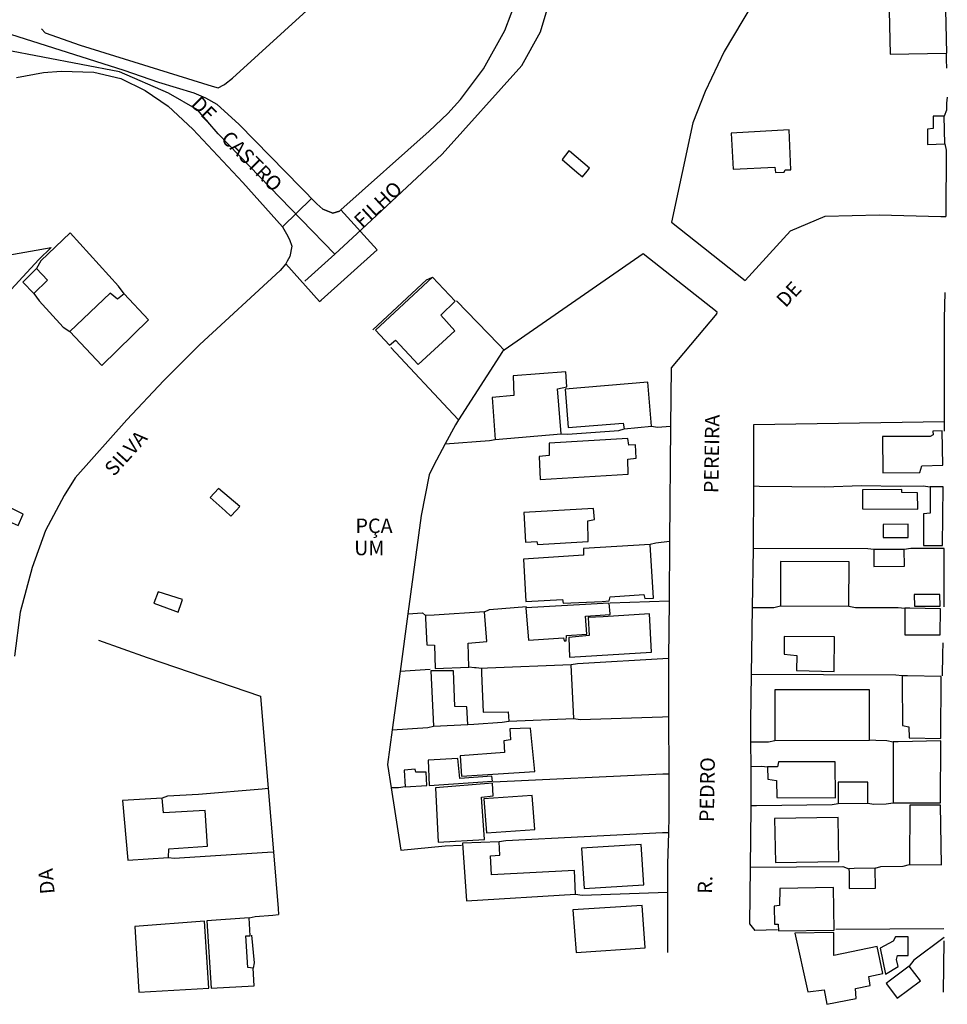
# Model space of a CAD drawing. Extents: x -1 to 364274, y -1 to 3354387.
# Drawn here: x 185099 to 185260, y 1672431 to 1672602 of the extents above; entities that cross this region are included whole.
import ezdxf
from ezdxf.enums import TextEntityAlignment as Align

# ---------------------------------------------------------------- set-up
doc = ezdxf.new("R2010")
doc.units = 0
doc.header["$LTSCALE"] = 5
doc.header["$MEASUREMENT"] = 0
for name, color, linetype in [('V-CRUZAMENTO', 1, 'CONTINUOUS'), ('V-EDIFICACAO', 2, 'CONTINUOUS'), ('V-EIXO_DE_LOGRADOURO', 3, 'CONTINUOUS'), ('V-ESCADA', 9, 'CONTINUOUS'), ('V-LOTE', 1, 'CONTINUOUS'), ('V-NOME_DOS_LOGRADOUROS', 7, 'CONTINUOUS'), ('V-QUADRA', 7, 'CONTINUOUS'), ('V-TESTADA', 210, 'CONTINUOUS')]:
    doc.layers.add(name, color=color, linetype=linetype)

msp = doc.modelspace()

# ---------------------------------------------------------------- linework, layer by layer
at = {"layer": 'V-CRUZAMENTO'}
msp.add_lwpolyline([(185161.007, 1672561.846), (185154.77, 1672568.78), (185154.51, 1672568.55), (185153.4, 1672568.17), (185151.64, 1672568.91), (185150.63, 1672569.81), (185150.56, 1672569.87), (185149.71, 1672570.738), (185144.7, 1672565.83), (185145.35, 1672564.63), (185145.89, 1672563.65), (185146.27, 1672562.48), (185145.93, 1672560.72), (185145.51, 1672559.93), (185145.24, 1672559.42), (185151.086, 1672552.921), (185151.34, 1672553.15)], close=True, dxfattribs=at)
at = {"layer": 'V-EDIFICACAO'}
for points in [[(185259.38, 1672595.86), (185259.49, 1672595.86), (185259.27, 1672605.91), (185249.47, 1672605.7), (185249.68, 1672595.69)], [(185257.1, 1672584.95), (185257.14, 1672582.81), (185256.12, 1672582.73), (185256.16, 1672580.09), (185259.15, 1672580.17), (185259.02, 1672584.95), (185257.1, 1672584.95)], [(185222.24, 1672582.05), (185222.54, 1672575.82), (185229.74, 1672576.17), (185229.87, 1672575.23), (185231.4, 1672575.27), (185231.53, 1672575.7), (185232.55, 1672575.7), (185232.25, 1672582.6), (185222.24, 1672582.05)], [(185099.79, 1672556.26), (185101.71, 1672554.3), (185104.05, 1672556.6), (185102.18, 1672558.61), (185099.79, 1672556.26)], [(185160.74, 1672547.99), (185163.17, 1672545.39), (185164.23, 1672546.25), (185168.15, 1672542.03), (185174.46, 1672547.87), (185172.03, 1672550.59), (185174.5, 1672552.98), (185170.58, 1672557.16), (185160.74, 1672547.99)], [(185114.88, 1672554.39), (185107.93, 1672547.74), (185113.43, 1672541.86), (185121.53, 1672549.74), (185117.31, 1672554.26), (185116.16, 1672553.32), (185114.88, 1672554.39)], [(185184.52, 1672540.07), (185184.65, 1672536.66), (185180.9, 1672536.32), (185181.41, 1672529.11), (185192.83, 1672530.09), (185192.19, 1672537.81), (185193.81, 1672538.19), (185193.64, 1672540.75), (185184.52, 1672540.07)], [(185193.51, 1672537.77), (185194.07, 1672531.16), (185203.57, 1672531.93), (185203.74, 1672530.9), (185208.47, 1672531.37), (185207.83, 1672539), (185193.51, 1672537.77)], [(185248.36, 1672529.58), (185248.45, 1672523.32), (185254.84, 1672523.36), (185255.14, 1672524.55), (185258.8, 1672524.64), (185258.68, 1672530.56), (185257.06, 1672530.52), (185257.1, 1672529.88), (185256.63, 1672529.62), (185248.36, 1672529.58)], [(185190.74, 1672528.43), (185190.78, 1672526.3), (185189.04, 1672526.17), (185189.21, 1672522.17), (185204.42, 1672523.1), (185204.38, 1672525.66), (185205.79, 1672525.83), (185205.66, 1672528.18), (185204.51, 1672528.13), (185204.38, 1672529.28), (185190.74, 1672528.43)], [(185099.88, 1672516.16), (185099.88, 1672516.16), (185095.83, 1672518.12), (185095.83, 1672518.12), (185095.132, 1672516.732), (185092.25, 1672518.07), (185093.386, 1672520.851), (185093.386, 1672520.851), (185093.386, 1672520.851), (185093.386, 1672520.851), (185088.84, 1672523.02), (185087.39, 1672519.99), (185083.98, 1672521.53), (185083.21, 1672520.08), (185088.24, 1672517.65), (185089.56, 1672520.63), (185091.186, 1672519.874), (185089.95, 1672516.71), (185095.76, 1672514.114), (185096.42, 1672515.39), (185098.98, 1672514.24)], [(185244.91, 1672520.38), (185244.91, 1672517.09), (185254.46, 1672517.05), (185254.41, 1672519.86), (185251.73, 1672519.91), (185251.69, 1672520.42), (185244.91, 1672520.38)], [(185256.59, 1672520.89), (185256.59, 1672520.12), (185256.59, 1672516.33), (185255.44, 1672516.24), (185255.48, 1672510.79), (185258.76, 1672510.74), (185258.85, 1672520.93), (185257.42, 1672520.9), (185256.59, 1672520.89)], [(185186.39, 1672516.46), (185186.69, 1672511.34), (185188.61, 1672511.47), (185188.74, 1672510.96), (185197.52, 1672511.47), (185197.43, 1672515.01), (185198.58, 1672515.26), (185198.45, 1672517.18), (185186.39, 1672516.46)], [(185248.49, 1672514.41), (185248.49, 1672512.15), (185252.8, 1672512.15), (185252.8, 1672514.45), (185248.49, 1672514.41)], [(185186.31, 1672508.4), (185186.73, 1672501.07), (185193.08, 1672501.45), (185193.17, 1672500.81), (185199.93, 1672501.1), (185201.14, 1672501.2), (185201.31, 1672501.92), (185207.15, 1672502.31), (185207.32, 1672501.62), (185208.77, 1672501.67), (185208.21, 1672510.91), (185196.71, 1672510.23), (185196.71, 1672509.12), (185186.31, 1672508.4)], [(185246.87, 1672510.1), (185246.87, 1672509.21), (185246.87, 1672507.16), (185252.2, 1672507.21), (185252.11, 1672510.1), (185247.83, 1672510.1), (185246.87, 1672510.1)], [(185230.76, 1672508.02), (185230.76, 1672500.34), (185242.57, 1672500.26), (185242.61, 1672507.93), (185230.76, 1672508.02)], [(185186.73, 1672500), (185187.2, 1672494.42), (185193.26, 1672494.8), (185193.34, 1672494.29), (185193.72, 1672494.29), (185193.77, 1672495.23), (185197.26, 1672495.44), (185197.05, 1672498.55), (185201.29, 1672498.83), (185201.31, 1672498.96), (185201.13, 1672500.82), (185186.73, 1672500)], [(185253.86, 1672502.31), (185253.9, 1672500.26), (185258.34, 1672500.26), (185258.29, 1672502.31), (185253.86, 1672502.31)], [(185169.39, 1672498.64), (185169.41, 1672498.16), (185169.64, 1672493.61), (185170.92, 1672493.53), (185171.05, 1672489.48), (185176.89, 1672489.73), (185176.76, 1672493.91), (185180, 1672494.17), (185179.57, 1672499.32), (185170.87, 1672498.74), (185169.39, 1672498.64)], [(185252.24, 1672499.92), (185252.24, 1672499.06), (185252.24, 1672495.32), (185258.34, 1672495.32), (185258.42, 1672499.83), (185253.08, 1672499.91), (185252.24, 1672499.92)], [(185200.07, 1672498.43), (185197.52, 1672498.3), (185197.69, 1672495.19), (185194.15, 1672494.89), (185194.28, 1672491.44), (185208.47, 1672492.33), (185208.09, 1672498.94), (185200.07, 1672498.43)], [(185231.4, 1672495.06), (185231.36, 1672491.99), (185233.57, 1672491.74), (185233.53, 1672489.14), (185240.01, 1672489.01), (185240.09, 1672494.97), (185231.4, 1672495.06)], [(185170.33, 1672489.09), (185170.75, 1672479.55), (185176.72, 1672479.84), (185176.55, 1672482.87), (185174.46, 1672482.96), (185174.25, 1672489.09), (185170.33, 1672489.09)], [(185179.06, 1672489.52), (185179.09, 1672488.68), (185179.36, 1672481.98), (185183.67, 1672482.02), (185183.79, 1672480.4), (185195, 1672480.87), (185194.58, 1672490.12), (185180.13, 1672489.56), (185179.06, 1672489.52)], [(185251.77, 1672488.24), (185251.77, 1672487.37), (185251.81, 1672479.63), (185252.92, 1672479.42), (185252.97, 1672477.5), (185258.46, 1672477.42), (185258.51, 1672488.11), (185252.7, 1672488.22), (185251.77, 1672488.24)], [(185246.15, 1672477.16), (185246.15, 1672485.81), (185229.74, 1672485.81), (185229.78, 1672477.07), (185246.15, 1672477.12)], [(185175.36, 1672474.39), (185175.61, 1672470.89), (185188.31, 1672471.7), (185187.54, 1672479.21), (185183.96, 1672479.08), (185184.09, 1672477.16), (185182.94, 1672476.99), (185183.03, 1672474.99), (185175.36, 1672474.39)], [(185250.2, 1672476.82), (185250.2, 1672476.01), (185250.24, 1672466.29), (185258.38, 1672466.29), (185258.46, 1672477.03), (185251.1, 1672476.84), (185250.2, 1672476.82)], [(185169.86, 1672473.66), (185170.03, 1672469.28), (185180.94, 1672470.04), (185180.85, 1672470.89), (185175.31, 1672470.51), (185174.97, 1672473.96), (185169.86, 1672473.66)], [(185165.72, 1672471.96), (185165.85, 1672469.06), (185169.64, 1672469.28), (185169.52, 1672471.58), (185167.73, 1672471.58), (185167.6, 1672472.09), (185165.72, 1672471.96)], [(185230.38, 1672473.37), (185230.25, 1672472.51), (185228.5, 1672472.51), (185228.54, 1672470.38), (185230.04, 1672470.17), (185230.08, 1672467.23), (185240.26, 1672467.14), (185240.18, 1672473.37), (185230.38, 1672473.37)], [(185171.09, 1672468.89), (185171.6, 1672459.52), (185179.57, 1672459.94), (185179.06, 1672467.27), (185181.07, 1672467.49), (185180.94, 1672469.66), (185171.09, 1672468.89)], [(185240.73, 1672469.87), (185240.73, 1672466.16), (185245.81, 1672466.21), (185245.81, 1672469.87), (185240.73, 1672469.87)], [(185117.01, 1672466.68), (185117.95, 1672456.36), (185124.98, 1672456.83), (185125.02, 1672458.36), (185131.71, 1672458.79), (185131.33, 1672464.97), (185124.13, 1672464.54), (185123.87, 1672467.1), (185117.01, 1672466.68)], [(185179.49, 1672466.97), (185179.92, 1672461.13), (185188.31, 1672461.69), (185187.84, 1672467.53), (185179.49, 1672466.97)], [(185253.09, 1672465.91), (185253.01, 1672455.64), (185258.55, 1672455.59), (185258.42, 1672465.91), (185253.09, 1672465.91)], [(185229.7, 1672463.56), (185229.87, 1672455.98), (185240.82, 1672456.15), (185240.73, 1672463.73), (185229.7, 1672463.56)], [(185180.77, 1672453.85), (185180.64, 1672457.13), (185182.26, 1672457.26), (185182.13, 1672459.56), (185175.78, 1672459.34), (185176.46, 1672449.37), (185195.3, 1672450.48), (185195.13, 1672454.57), (185180.77, 1672453.85)], [(185196.37, 1672458.45), (185196.79, 1672451.46), (185207.15, 1672452.14), (185206.64, 1672459.09), (185196.37, 1672458.45)], [(185242.57, 1672454.91), (185242.58, 1672454.27), (185242.61, 1672451.5), (185247.17, 1672451.55), (185247.13, 1672455), (185243.5, 1672454.93), (185242.57, 1672454.91)], [(185230.63, 1672451.5), (185230.55, 1672448.52), (185229.65, 1672448.43), (185229.7, 1672445.32), (185230.33, 1672445.32), (185230.42, 1672444.17), (185240.01, 1672444.26), (185239.92, 1672451.63), (185230.63, 1672451.5)], [(185194.87, 1672447.79), (185195.43, 1672440.42), (185207.36, 1672441.23), (185206.81, 1672448.56), (185194.87, 1672447.79)], [(185131.58, 1672445.88), (185132.35, 1672434.28), (185139.77, 1672434.67), (185139.6, 1672437.74), (185138.66, 1672437.82), (185138.32, 1672443.28), (185139.09, 1672443.32), (185138.92, 1672446.39), (185131.58, 1672445.88)], [(185119.14, 1672444.94), (185119.86, 1672433.56), (185131.93, 1672434.24), (185131.2, 1672445.83), (185119.14, 1672444.94)], [(185239.97, 1672439.91), (185239.97, 1672443.87), (185233.23, 1672443.79), (185235.49, 1672433.6), (185238.26, 1672433.99), (185238.77, 1672431.47), (185243.84, 1672432.45), (185243.72, 1672434.2), (185246.23, 1672434.71), (185245.98, 1672436.29), (185248.41, 1672436.8), (185247.47, 1672441.44), (185239.97, 1672439.91)], [(185250.24, 1672442.38), (185247.98, 1672441.15), (185248.87, 1672436.67), (185251.05, 1672437.99), (185250.79, 1672439.23), (185250.96, 1672439.91), (185252.8, 1672439.91), (185252.8, 1672443.11), (185250.62, 1672443.11), (185250.24, 1672442.38)], [(185249, 1672435.09), (185249.77, 1672434.07), (185250.92, 1672432.54), (185254.93, 1672435.52), (185252.97, 1672438.08), (185249.77, 1672435.67), (185249, 1672435.09)]]:
    msp.add_lwpolyline(points, close=True, dxfattribs=at)
at = {"layer": 'V-EIXO_DE_LOGRADOURO'}
for points in [[(185158.31, 1672565.36), (185172.27, 1672578.39), (185186.05, 1672593.69), (185189.27, 1672599.51), (185196.19, 1672622.76)], [(185147.88, 1672567.12), (185133.53, 1672581.91), (185130.01, 1672586.04), (185124.96, 1672588.95), (185116.53, 1672592.62), (185096.62, 1672596.44), (185074.72, 1672602.87), (185053.75, 1672609.71)], [(185153.73, 1672561.09), (185147.88, 1672567.12)], [(185153.73, 1672561.09), (185153.74, 1672561.1), (185158.31, 1672565.36)], [(185148.53, 1672556.42), (185153.73, 1672561.09)]]:
    msp.add_lwpolyline(points, dxfattribs=at)
at = {"layer": 'V-ESCADA'}
for points in [[(185195.53, 1672575.31), (185196.51, 1672574.46), (185196.51, 1672574.46), (185197.3, 1672575.44), (185197.71, 1672575.96), (185194.26, 1672578.89), (185194.26, 1672578.89), (185194.16, 1672578.98), (185193.03, 1672577.5), (185193.03, 1672577.5), (185195.53, 1672575.31)], [(185134.75, 1672516.73), (185135.73, 1672515.83), (185135.73, 1672515.83), (185136.65, 1672516.81), (185137.32, 1672517.51), (185133.62, 1672520.61), (185132.2, 1672519.07), (185134.75, 1672516.73)], [(185125.72, 1672499.56), (185126.64, 1672499.22), (185126.64, 1672499.22), (185127.21, 1672500.92), (185127.21, 1672500.92), (185127.37, 1672501.41), (185123.16, 1672502.77), (185122.43, 1672500.77), (185122.43, 1672500.77), (185125.72, 1672499.56)]]:
    msp.add_lwpolyline(points, close=True, dxfattribs=at)
at = {"layer": 'V-LOTE'}
for points in [[(185133.53, 1672589.84), (185134.53, 1672590.36), (185134.73, 1672590.47), (185136.03, 1672591.54), (185166.87, 1672619.67)], [(185232.34, 1672614.53), (185234.56, 1672613.78), (185228.97, 1672607.81), (185225.87, 1672604.24), (185221.01, 1672596.15), (185217.72, 1672589.21), (185215.61, 1672583.8), (185211.9, 1672566.67), (185224.65, 1672556.57)], [(185103.05, 1672600.05), (185103.63, 1672599.34)], [(185103.63, 1672599.34), (185109.73, 1672597.26), (185132.53, 1672590.15), (185133.53, 1672589.84)], [(185259.38, 1672595.86), (185259.39, 1672594.75)], [(185259.39, 1672594.75), (185259.41, 1672593.23)], [(185259.57, 1672588.23), (185259.43, 1672587.19)], [(185259.41, 1672586.02), (185259.02, 1672584.95)], [(185259.43, 1672587.19), (185259.41, 1672586.02)], [(185259.15, 1672580.17), (185259.38, 1672579.1)], [(185259.38, 1672579.1), (185259.37, 1672577.83)], [(185259.37, 1672577.83), (185259.31, 1672569.23), (185259.3, 1672567.63)], [(185224.65, 1672556.57), (185232.47, 1672565.13), (185238.44, 1672567.68), (185247.82, 1672567.89), (185258.47, 1672567.65), (185259.3, 1672567.63)], [(185116.33, 1672555.6), (185108, 1672564.81), (185102.91, 1672559.96)], [(185219.76, 1672550.84), (185219.78, 1672551.08), (185206.98, 1672561.17), (185182.98, 1672544.53)], [(185102.91, 1672559.96), (185102.18, 1672558.61)], [(185117.31, 1672554.26), (185116.33, 1672555.6)], [(185101.71, 1672554.3), (185102.63, 1672553.03)], [(185259.06, 1672543.15), (185259.06, 1672550.01), (185259.21, 1672554.5)], [(185102.63, 1672553.03), (185106.75, 1672548.5)], [(185182, 1672545.54), (185174.74, 1672553.04)], [(185219.76, 1672550.84), (185211.83, 1672541.48), (185211.75, 1672531.39)], [(185106.75, 1672548.5), (185107.93, 1672547.74)], [(185174.17, 1672533.46), (185163.4, 1672544.99)], [(185182.98, 1672544.53), (185182, 1672545.54)], [(185182.98, 1672544.53), (185182.67, 1672544.31), (185175.1, 1672532.46)], [(185259.06, 1672532.11), (185259.06, 1672543.15)], [(185175.1, 1672532.46), (185174.17, 1672533.46)], [(185175.1, 1672532.46), (185174.55, 1672531.59), (185172.79, 1672528.32)], [(185208.47, 1672531.37), (185209.51, 1672531.24)], [(185209.51, 1672531.24), (185211.75, 1672531.39)], [(185211.75, 1672531.39), (185211.58, 1672511.46)], [(185226.08, 1672531.64), (185226.05, 1672521.05)], [(185259.06, 1672532.11), (185226.08, 1672531.64)], [(185259.06, 1672530.54), (185259.06, 1672532.11)], [(185192.83, 1672530.09), (185193.92, 1672529.98)], [(185193.92, 1672529.98), (185202.8, 1672530.66)], [(185202.8, 1672530.66), (185203.74, 1672530.9)], [(185172.79, 1672528.32), (185170.76, 1672524.53), (185170.03, 1672522.98), (185168.65, 1672515.94), (185166.35, 1672498.95)], [(185172.79, 1672528.32), (185180.43, 1672528.9)], [(185180.43, 1672528.9), (185181.41, 1672529.11)], [(185226.05, 1672521.05), (185226.01, 1672510.24)], [(185226.05, 1672521.05), (185227.05, 1672521.04)], [(185227.05, 1672521.04), (185238.36, 1672520.89), (185244.72, 1672521.12), (185251.47, 1672521.01), (185255.42, 1672521.1), (185256.59, 1672520.89)], [(185209.2, 1672511.18), (185208.21, 1672510.91)], [(185211.58, 1672511.46), (185209.2, 1672511.18)], [(185211.58, 1672511.46), (185211.49, 1672501.18)], [(185226.01, 1672510.24), (185226.01, 1672510.19), (185225.86, 1672500.03)], [(185246.87, 1672510.1), (185245.83, 1672510.21), (185226.01, 1672510.24)], [(185253.24, 1672510.25), (185252.11, 1672510.1)], [(185259.03, 1672500.17), (185259.03, 1672510.25), (185253.24, 1672510.25)], [(185201.32, 1672500.83), (185211.49, 1672501.18)], [(185211.49, 1672501.18), (185211.41, 1672491.21)], [(185166.35, 1672498.95), (185168.87, 1672499.1), (185169.39, 1672498.64)], [(185179.57, 1672499.32), (185180.45, 1672499.71)], [(185180.45, 1672499.71), (185186.84, 1672500.24)], [(185225.86, 1672500.03), (185225.69, 1672488.49)], [(185225.86, 1672500.03), (185229.61, 1672500.02)], [(185229.61, 1672500.02), (185230.76, 1672500.34)], [(185242.57, 1672500.26), (185243.69, 1672500.06)], [(185243.69, 1672500.06), (185251.08, 1672500.06), (185252.24, 1672499.92)], [(185166.35, 1672498.95), (185165, 1672489.01)], [(185112.86, 1672494.41), (185121.26, 1672491.38), (185140.87, 1672484.74), (185142.2, 1672468.77)], [(185258.81, 1672491.97), (185258.85, 1672493.97)], [(185211.41, 1672491.21), (185195.64, 1672490.3)], [(185211.41, 1672491.21), (185211.39, 1672488.84), (185211.4, 1672481.2)], [(185258.75, 1672488.26), (185258.81, 1672491.97)], [(185165, 1672489.01), (185163.63, 1672478.91)], [(185170.22, 1672489.36), (185165, 1672489.01)], [(185177.84, 1672489.62), (185176.89, 1672489.73)], [(185179.06, 1672489.52), (185178.13, 1672489.63), (185177.84, 1672489.62)], [(185195.64, 1672490.3), (185194.58, 1672490.12)], [(185225.69, 1672488.49), (185225.57, 1672480.47), (185225.58, 1672476.81)], [(185251.77, 1672488.24), (185250.7, 1672488.37), (185225.69, 1672488.49)], [(185182.65, 1672480.24), (185183.79, 1672480.4)], [(185195, 1672480.87), (185196.1, 1672480.72)], [(185196.1, 1672480.72), (185210.35, 1672481.17)], [(185210.35, 1672481.17), (185211.4, 1672481.2)], [(185211.4, 1672481.2), (185211.42, 1672471.33)], [(185163.63, 1672478.91), (185162.82, 1672472.93), (185163.45, 1672468.88)], [(185163.63, 1672478.91), (185169.79, 1672479.29)], [(185169.79, 1672479.29), (185170.75, 1672479.55)], [(185176.72, 1672479.84), (185177.76, 1672479.9)], [(185177.76, 1672479.9), (185182.65, 1672480.24)], [(185228.66, 1672476.81), (185229.78, 1672477.07)], [(185246.15, 1672477.16), (185247.23, 1672477.12)], [(185247.23, 1672477.12), (185249.1, 1672477.05), (185250.2, 1672476.82)], [(185225.58, 1672476.81), (185225.59, 1672472.55)], [(185225.58, 1672476.81), (185228.66, 1672476.81)], [(185225.59, 1672472.55), (185227.44, 1672472.6)], [(185225.59, 1672472.55), (185225.61, 1672465.81)], [(185227.44, 1672472.6), (185228.5, 1672472.51)], [(185181.11, 1672469.94), (185210.39, 1672471.28)], [(185210.39, 1672471.28), (185211.42, 1672471.33)], [(185211.42, 1672471.33), (185211.43, 1672464.01), (185211.37, 1672461.13)], [(185141.17, 1672468.68), (185130.16, 1672467.72), (185124.8, 1672467.42)], [(185142.2, 1672468.77), (185141.17, 1672468.68)], [(185142.2, 1672468.77), (185143.11, 1672457.82)], [(185163.45, 1672468.88), (185165.12, 1672458.1), (185172.78, 1672458.85), (185175.61, 1672458.98)], [(185164.47, 1672468.88), (185163.45, 1672468.88)], [(185164.75, 1672468.89), (185164.47, 1672468.88)], [(185165.85, 1672469.06), (185164.75, 1672468.89)], [(185124.8, 1672467.42), (185123.87, 1672467.1)], [(185225.61, 1672465.81), (185225.61, 1672465.49), (185225.5, 1672455.19)], [(185225.61, 1672465.81), (185226.61, 1672465.82)], [(185226.61, 1672465.82), (185239.68, 1672466)], [(185239.68, 1672466), (185240.73, 1672466.16)], [(185245.81, 1672466.21), (185246.89, 1672466.04)], [(185246.89, 1672466.04), (185248.99, 1672466.09)], [(185248.99, 1672466.09), (185250.24, 1672466.29)], [(185210.36, 1672461.08), (185183.26, 1672459.74)], [(185211.37, 1672461.13), (185210.36, 1672461.08)], [(185211.37, 1672461.13), (185211.24, 1672455.72), (185211.23, 1672450.85)], [(185183.26, 1672459.74), (185182.13, 1672459.56)], [(185124.98, 1672456.83), (185125.95, 1672456.75)], [(185125.95, 1672456.75), (185142.07, 1672457.76)], [(185142.07, 1672457.76), (185143.11, 1672457.82)], [(185143.11, 1672457.82), (185143.93, 1672448), (185144.01, 1672446.97)], [(185225.5, 1672455.19), (185225.4, 1672445.37), (185226.32, 1672444.22)], [(185225.5, 1672455.19), (185241.5, 1672455.27), (185242.57, 1672454.91)], [(185247.13, 1672455), (185248.1, 1672455.28)], [(185248.1, 1672455.28), (185251.97, 1672455.34)], [(185251.97, 1672455.34), (185253.01, 1672455.64)], [(185195.3, 1672450.48), (185196.47, 1672450.35)], [(185196.47, 1672450.35), (185211.23, 1672450.85)], [(185211.23, 1672450.85), (185211.2, 1672440.45)], [(185138.92, 1672446.39), (185139.96, 1672446.66)], [(185139.96, 1672446.66), (185143.01, 1672446.89), (185144.01, 1672446.97)], [(185139.34, 1672443.4), (185139.75, 1672438.64)], [(185230.21, 1672444.34), (185226.32, 1672444.22)], [(185258.95, 1672444.49), (185240.31, 1672444.38)], [(185259.01, 1672443.04), (185253.8, 1672439.09)], [(185258.94, 1672433.57), (185259.01, 1672442.43)], [(185139.75, 1672438.64), (185139.6, 1672437.74)], [(185253.8, 1672439.09), (185252.97, 1672438.08)]]:
    msp.add_lwpolyline(points, dxfattribs=at)
at = {"layer": 'V-QUADRA'}
for p, q in [((185103.35, 1672592.48), (185106.45, 1672592.75)), ((185106.45, 1672592.75), (185112.04, 1672592.58)), ((185098.68, 1672591.66), (185103.35, 1672592.48)), ((185112.04, 1672592.58), (185116.71, 1672591.45)), ((185116.71, 1672591.45), (185120.96, 1672589.4)), ((185120.96, 1672589.4), (185124.94, 1672586.7)), ((185124.94, 1672586.7), (185129.19, 1672582.74)), ((185129.19, 1672582.74), (185137.84, 1672573.48)), ((185137.84, 1672573.48), (185144.7, 1672565.83)), ((185144.7, 1672565.83), (185145.35, 1672564.63)), ((185145.35, 1672564.63), (185145.89, 1672563.65)), ((185145.89, 1672563.65), (185146.27, 1672562.48)), ((185146.27, 1672562.48), (185145.93, 1672560.72)), ((185145.93, 1672560.72), (185145.51, 1672559.93)), ((185145.24, 1672559.42), (185144.28, 1672558.27)), ((185145.51, 1672559.93), (185145.24, 1672559.42)), ((185144.28, 1672558.27), (185130.38, 1672545.52)), ((185130.38, 1672545.52), (185124.14, 1672539.3)), ((185124.14, 1672539.3), (185117.75, 1672532.47)), ((185117.75, 1672532.47), (185108.83, 1672522.48)), ((185108.83, 1672522.48), (185106.92, 1672519.41)), ((185106.92, 1672519.41), (185103.74, 1672513.38)), ((185103.74, 1672513.38), (185101.4, 1672506.97)), ((185101.4, 1672506.97), (185099.33, 1672499.22)), ((185099.33, 1672499.22), (185098.33, 1672491.66))]:
    msp.add_line(p, q, dxfattribs=at)
msp.add_lwpolyline([(185053.74, 1672613.16), (185117.26, 1672592.94), (185123.27, 1672590.86), (185129.36, 1672589.01), (185131.35, 1672588.15), (185133.34, 1672587.04), (185137.17, 1672583.54), (185150.56, 1672569.87), (185150.63, 1672569.81), (185151.64, 1672568.91), (185153.4, 1672568.17), (185154.51, 1672568.55), (185154.77, 1672568.78), (185170.02, 1672582.37), (185173.24, 1672585.42), (185175.42, 1672587.83), (185179.44, 1672593.17), (185183.12, 1672599.74), (185185.3, 1672605.58)], dxfattribs=at)
msp.add_lwpolyline([(185104.672, 1672562.253), (185102.59, 1672560.178), (185095.642, 1672552.751), (185088.399, 1672556.986), (185082.256, 1672559.013), (185058.632, 1672563.048), (185018.449, 1672569.163), (185013.993, 1672574.084), (185005.191, 1672581.214), (184996.261, 1672585.593), (184994.617, 1672586.081), (184998.872, 1672588.351), (185002.412, 1672590.391), (185044.785, 1672577.48), (185096.559, 1672560.829)], close=True, dxfattribs=at)
at = {"layer": 'V-TESTADA'}
for points in [[(185169.55, 1672556.69), (185170.58, 1672557.16)], [(185160.3, 1672548.05), (185169.55, 1672556.69)]]:
    msp.add_lwpolyline(points, dxfattribs=at)

# ---------------------------------------------------------------- texts
at = {"layer": 'V-NOME_DOS_LOGRADOUROS'}
for s, height, rotation, p in [('DE', 2.5, 315, (185128.14, 1672586.32)), ('CASTRO', 2.5, 315, (185133.34, 1672580.35)), ('FILHO', 2.5, 43, (185159, 1672564.89)), ('DE', 2.5, 47, (185232.18, 1672551.22)), ('PEREIRA', 2.4998, 89, (185220.77, 1672519.78)), ('SILVA', 2.5, 48, (185116.12, 1672522.06)), ('PEDRO', 2.4998, 89, (185220, 1672462.93)), ('DA', 2.5, 95, (185106.09, 1672450.69)), ('R.', 2.4998, 89, (185219.7, 1672450.54))]:
    msp.add_text(s, height=height, rotation=rotation, dxfattribs=at).set_placement(p, align=Align.BOTTOM_LEFT)
for s, p in [('PÇA', (185157.29, 1672512.13)), ('UM', (185157.06, 1672508.3))]:
    msp.add_text(s, height=2.5, dxfattribs=at).set_placement(p, align=Align.BOTTOM_LEFT)

doc.saveas('drawing.dxf')
